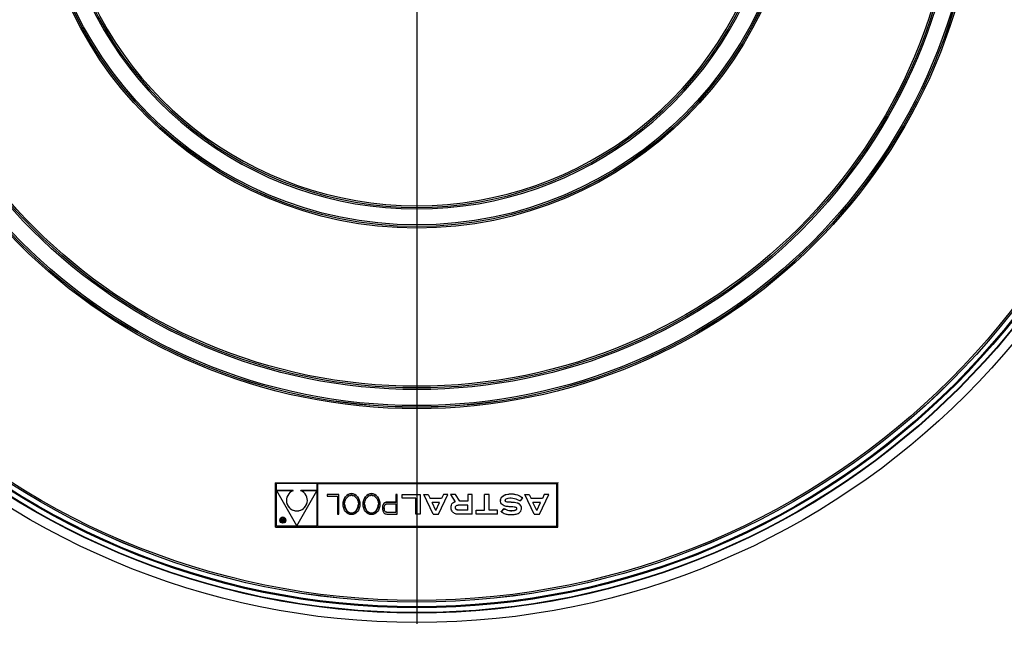
# Model space of a CAD drawing. Units: millimetres. Extents: x 20 to 208, y 5 to 292.
# Drawn here: x 61 to 79, y 86 to 98 of the extents above; entities that cross this region are included whole.
import ezdxf

# ---------------------------------------------------------------- set-up
doc = ezdxf.new("R2010")
doc.units = ezdxf.units.MM
doc.layers.add('COTA', color=7, linetype='Continuous')
doc.styles.add('SLDTEXTSTYLE0', font='TXT', dxfattribs={"width": 0.75})
doc.dimstyles.new('SLDDIMSTYLE0', dxfattribs={"dimtxt": 3.5, "dimasz": 4, "dimexe": 0, "dimexo": 0.0625, "dimgap": 0.875, "dimtad": 1, "dimdec": 0, "dimlfac": 8.5, "dimrnd": 1e-09, "dimzin": 12, "dimdsep": 46, "dimtxsty": 'SLDTEXTSTYLE0', "dimsah": 1, "dimcen": 0.09, "dimadec": 0, "dimazin": 3, "dimtfac": 1, "dimtofl": 0, "dimtmove": 0, "dimatfit": 3, "dimfxl": 0, "dimfrac": 2, "dimtolj": 1, "dimtzin": 12, "dimarcsym": 0})

# ---------------------------------------------------------------- blocks, each defined once
blk = doc.blocks.new('_D_8')
at = {"layer": 'COTA', "color": 7}
for p, q in [((64.756, 117.915), (30.433, 117.915)), ((31.433, 47.856), (31.433, 117.915)), ((41.719, 47.856), (30.433, 47.856))]:
    blk.add_line(p, q, dxfattribs=at)
for points in [[(31.433, 117.915), (30.933, 113.915), (31.933, 113.915)], [(31.433, 47.856), (31.933, 51.856), (30.933, 51.856)]]:
    blk.add_solid(points, dxfattribs=at)
at = {"layer": 'COTA', "color": 7, "insert": (26.921, 80.597), "char_height": 3.5, "attachment_point": 1, "rotation": 90, "style": 'SLDTEXTSTYLE0'}
blk.add_mtext('596', dxfattribs=at)
blk = doc.blocks.new('_D_9')
at = {"layer": 'COTA', "color": 7}
for p, q in [((66.992, 100.856), (38.54, 100.856)), ((39.54, 100.856), (39.54, 49.856)), ((41.353, 49.856), (38.54, 49.856))]:
    blk.add_line(p, q, dxfattribs=at)
for points in [[(39.54, 100.856), (39.04, 96.856), (40.04, 96.856)], [(39.54, 49.856), (40.04, 53.856), (39.04, 53.856)]]:
    blk.add_solid(points, dxfattribs=at)
at = {"layer": 'COTA', "color": 7, "insert": (35.028, 71.095), "char_height": 3.5, "attachment_point": 1, "rotation": 90, "style": 'SLDTEXTSTYLE0'}
blk.add_mtext('434', dxfattribs=at)
blk = doc.blocks.new('SW_CENTERMARKSYMBOL_0')
at = {"layer": 'COTA', "color": 0}
blk.add_line((0, -0.588), (0, -14.432), dxfattribs=at)

msp = doc.modelspace()

# ---------------------------------------------------------------- linework, layer by layer
at = {"color": 7, "linetype": 'Continuous', "lineweight": 25}
for p, q in [((65.37390104, 89.04390318), (65.37390104, 89.04128875)), ((65.37390104, 89.04128875), (70.60928998, 89.04128875)), ((65.37390104, 88.21703632), (65.37390104, 89.04128875)), ((66.14320423, 89.02383428), (65.39137947, 89.02383428)), ((65.39137947, 88.23449079), (65.39137947, 89.02383428)), ((66.14320423, 88.23449079), (66.14320423, 89.02383428)), ((66.15893482, 89.02383428), (70.59181156, 89.02383428)), ((66.15893482, 88.23449079), (66.15893482, 89.02383428)), ((70.59181156, 88.23449079), (70.59181156, 89.02383428)), ((70.60928998, 89.04390318), (70.60928998, 89.04128875)), ((70.60928998, 88.21703632), (70.60928998, 89.04128875)), ((65.39428106, 88.89252432), (65.39428106, 88.89435382)), ((65.69603544, 88.89435382), (65.39428106, 88.89435382)), ((65.76729185, 88.23798169), (65.39428106, 88.89252432)), ((65.69603544, 88.89252432), (65.39428106, 88.89252432)), ((65.69603544, 88.89252432), (65.69603544, 88.89435382)), ((65.76729185, 88.23798169), (66.14030264, 88.89252432)), ((65.83854826, 88.89252432), (65.83854826, 88.89435382)), ((66.14030264, 88.89435382), (65.83854826, 88.89435382)), ((66.14030264, 88.89252432), (65.83854826, 88.89252432)), ((66.14030264, 88.89252432), (66.14030264, 88.89435382)), ((66.5487033, 88.82452907), (66.32876563, 88.82452907)), ((66.32876563, 88.82269957), (66.32876563, 88.82452907)), ((66.5487033, 88.82269957), (66.32876563, 88.82269957)), ((66.32876563, 88.82269957), (66.32876563, 88.79180004)), ((66.5487033, 88.82269957), (66.5487033, 88.82452907)), ((66.54882924, 88.45911164), (66.5487033, 88.82452907)), ((66.54882924, 88.45728214), (66.5487033, 88.82269957)), ((67.60213833, 88.82269957), (67.60213833, 88.82452907)), ((67.62624494, 88.82452907), (67.60213833, 88.82452907)), ((67.60213833, 88.82269957), (67.60213833, 88.67608782)), ((67.62624494, 88.82269957), (67.60213833, 88.82269957)), ((67.62624494, 88.82269957), (67.62624494, 88.82452907)), ((67.62756767, 88.45911164), (67.62624494, 88.82452907)), ((67.62756767, 88.45728214), (67.62624494, 88.82269957)), ((67.71975383, 88.82452907), (68.05483519, 88.82452907)), ((67.71975383, 88.82269957), (67.71975383, 88.82452907)), ((67.71975383, 88.82269957), (68.05483519, 88.82269957)), ((67.71975383, 88.75400435), (67.71975383, 88.82269957)), ((68.05483519, 88.82269957), (68.05483519, 88.82452907)), ((68.05483519, 88.82269957), (68.05483519, 88.45902689)), ((68.12363134, 88.82452907), (68.20478438, 88.82452907)), ((68.12363134, 88.82269957), (68.12363134, 88.82452907)), ((68.12363134, 88.82269957), (68.20478438, 88.82269957)), ((68.29654053, 88.45728214), (68.12363134, 88.82269957)), ((68.20478438, 88.82269957), (68.20478438, 88.82452907)), ((68.20478438, 88.82452907), (68.24136184, 88.74723194)), ((68.20478438, 88.82269957), (68.24136184, 88.74540244)), ((68.39629446, 88.45728214), (68.56920365, 88.82269957)), ((68.48805061, 88.82452907), (68.45147316, 88.74723194)), ((68.48805061, 88.82269957), (68.45147316, 88.74540244)), ((68.48805061, 88.82269957), (68.48805061, 88.82452907)), ((68.56920365, 88.82452907), (68.48805061, 88.82452907)), ((68.56920365, 88.82269957), (68.48805061, 88.82269957)), ((68.56920365, 88.82269957), (68.56920365, 88.82452907)), ((68.71302419, 88.82452907), (68.62151134, 88.82452907)), ((68.62151134, 88.82269957), (68.62151134, 88.82452907)), ((68.71302419, 88.82269957), (68.62151134, 88.82269957)), ((68.62151134, 88.82269957), (68.70378694, 88.6883017)), ((68.71302419, 88.82269957), (68.71302419, 88.82452907)), ((68.79292682, 88.69711316), (68.71302419, 88.82452907)), ((68.79292682, 88.69528366), (68.71302419, 88.82269957)), ((68.9414931, 88.82269957), (68.9414931, 88.82452907)), ((69.02362389, 88.82452907), (68.9414931, 88.82452907)), ((69.02362389, 88.82269957), (68.9414931, 88.82269957)), ((68.9414931, 88.82269957), (68.9414931, 88.69528366)), ((69.02362389, 88.82269957), (69.02362389, 88.82452907)), ((69.02376997, 88.45911164), (69.02362389, 88.82452907)), ((69.02376997, 88.45728214), (69.02362389, 88.82269957)), ((69.33488364, 88.82452907), (69.25132368, 88.82452907)), ((69.25132368, 88.82269957), (69.25132368, 88.82452907)), ((69.25132368, 88.5319625), (69.25132368, 88.82269957)), ((69.33488364, 88.82269957), (69.25132368, 88.82269957)), ((69.33488364, 88.82269957), (69.33488364, 88.82452907)), ((69.33488364, 88.5319625), (69.33488364, 88.82269957)), ((69.99556601, 88.82452907), (70.07671905, 88.82452907)), ((69.99556601, 88.82269957), (69.99556601, 88.82452907)), ((69.99556601, 88.82269957), (70.07671905, 88.82269957)), ((70.1684752, 88.45728214), (69.99556601, 88.82269957)), ((70.07671905, 88.82269957), (70.07671905, 88.82452907)), ((70.07671905, 88.82452907), (70.1132965, 88.74723194)), ((70.07671905, 88.82269957), (70.1132965, 88.74540244)), ((70.26822913, 88.45728214), (70.44113832, 88.82269957)), ((70.35998528, 88.82452907), (70.32340783, 88.74723194)), ((70.35998528, 88.82269957), (70.32340783, 88.74540244)), ((70.35998528, 88.82269957), (70.35998528, 88.82452907)), ((70.44113832, 88.82452907), (70.35998528, 88.82452907)), ((70.44113832, 88.82269957), (70.35998528, 88.82269957)), ((70.44113832, 88.82269957), (70.44113832, 88.82452907)), ((66.32876563, 88.79180004), (66.52428413, 88.79180004)), ((66.52428413, 88.79180004), (66.52428413, 88.45728214)), ((66.62436094, 88.64469611), (66.62436094, 88.64107766)), ((66.93719216, 88.64107766), (66.93719216, 88.64469611)), ((66.99518903, 88.64469611), (66.99518903, 88.64107766)), ((67.30802025, 88.64107766), (67.30802025, 88.64469611)), ((67.60213833, 88.64291501), (67.43571941, 88.64291501)), ((67.43978218, 88.67608782), (67.43978218, 88.67791732)), ((67.60213833, 88.67791732), (67.43978218, 88.67791732)), ((67.60213833, 88.67608782), (67.43978218, 88.67608782)), ((67.60213833, 88.64291501), (67.60213833, 88.49483256)), ((67.97306378, 88.75400435), (67.71975383, 88.75400435)), ((67.97306378, 88.45902689), (67.97306378, 88.75400435)), ((68.24136184, 88.74540244), (68.24136184, 88.74723194)), ((68.45147316, 88.74723194), (68.24136184, 88.74723194)), ((68.45147316, 88.74540244), (68.24136184, 88.74540244)), ((68.41714168, 88.67433794), (68.27569331, 88.67433794)), ((68.3464175, 88.52579996), (68.27569331, 88.67433794)), ((68.3464175, 88.52762946), (68.2765644, 88.67433794)), ((68.3464175, 88.52579996), (68.41714168, 88.67433794)), ((68.3464175, 88.52762946), (68.41627059, 88.67433794)), ((68.45147316, 88.74540244), (68.45147316, 88.74723194)), ((68.79292682, 88.69528366), (68.79292682, 88.69711316)), ((68.9414931, 88.69711316), (68.79292682, 88.69711316)), ((68.9414931, 88.69528366), (68.79292682, 88.69528366)), ((69.54750393, 88.70671955), (69.54750393, 88.7033497)), ((69.95524207, 88.76280358), (69.9105471, 88.7040109)), ((69.95524207, 88.76280358), (69.95524207, 88.76463308)), ((70.1132965, 88.74540244), (70.1132965, 88.74723194)), ((70.32340783, 88.74723194), (70.1132965, 88.74723194)), ((70.32340783, 88.74540244), (70.1132965, 88.74540244)), ((70.28907635, 88.67433794), (70.14762798, 88.67433794)), ((70.21835217, 88.52579996), (70.14762798, 88.67433794)), ((70.21835217, 88.52762946), (70.14849907, 88.67433794)), ((70.21835217, 88.52579996), (70.28907635, 88.67433794)), ((70.21835217, 88.52762946), (70.28820526, 88.67433794)), ((70.32340783, 88.74540244), (70.32340783, 88.74723194)), ((66.52428413, 88.45728214), (66.54882924, 88.45728214)), ((66.54882924, 88.45728214), (66.54882924, 88.45911164)), ((67.35535381, 88.58123982), (67.35535381, 88.57820174)), ((67.38661667, 88.57398739), (67.38682911, 88.53451294)), ((67.38682911, 88.53268344), (67.38682911, 88.53451294)), ((67.40642018, 88.50403114), (67.40642018, 88.50586064)), ((67.43571941, 88.49483256), (67.43571941, 88.49666206)), ((67.43571941, 88.49666206), (67.60213833, 88.49666206)), ((67.43571941, 88.49483256), (67.60213833, 88.49483256)), ((67.45106036, 88.45728214), (67.62756767, 88.45728214)), ((67.62756767, 88.45728214), (67.62756767, 88.45911164)), ((68.05483519, 88.45902689), (67.97306378, 88.45902689)), ((68.29654053, 88.45728214), (68.39629446, 88.45728214)), ((68.3464175, 88.52579996), (68.3464175, 88.52762946)), ((68.62964156, 88.58330338), (68.62964156, 88.58022336)), ((69.02376997, 88.45728214), (68.75411137, 88.45728214)), ((68.9414931, 88.62389995), (68.75809081, 88.62389995)), ((68.75809081, 88.53205339), (68.75809081, 88.5338829)), ((68.94151137, 88.5338829), (68.75809081, 88.5338829)), ((68.94151137, 88.53205339), (68.75809081, 88.53205339)), ((68.94151137, 88.53205339), (68.9414931, 88.62389995)), ((69.02376997, 88.45728214), (69.02376997, 88.45911164)), ((69.09701616, 88.5319625), (69.09701616, 88.533792)), ((69.09701616, 88.533792), (69.25132368, 88.533792)), ((69.09701616, 88.5319625), (69.25132368, 88.5319625)), ((69.09701616, 88.45728214), (69.09701616, 88.5319625)), ((69.48919116, 88.45728214), (69.09701616, 88.45728214)), ((69.48919116, 88.533792), (69.33488364, 88.533792)), ((69.48919116, 88.5319625), (69.33488364, 88.5319625)), ((69.48919116, 88.5319625), (69.48919116, 88.533792)), ((69.48919116, 88.45728214), (69.48919116, 88.5319625)), ((69.60567194, 88.56446056), (69.56022745, 88.5051162)), ((69.60567194, 88.56263106), (69.56022745, 88.5032867)), ((69.56022745, 88.5032867), (69.56022745, 88.5051162)), ((69.60567194, 88.56263106), (69.60567194, 88.56446056)), ((69.93675071, 88.56665481), (69.93675071, 88.57003294)), ((70.1684752, 88.45728214), (70.26822913, 88.45728214)), ((70.21835217, 88.52579996), (70.21835217, 88.52762946)), ((65.45161677, 88.34655227), (65.45161677, 88.34472277)), ((65.47447929, 88.37722488), (65.48862169, 88.37722488)), ((65.47447929, 88.37539538), (65.47447929, 88.37722488)), ((65.4821051, 88.36295907), (65.47447929, 88.37539538)), ((65.47447929, 88.37539538), (65.48862169, 88.37539538)), ((65.47931947, 88.3299676), (65.47931947, 88.3317971)), ((65.48862169, 88.37539538), (65.48862169, 88.37722488)), ((65.48862169, 88.37722488), (65.49757098, 88.3629634)), ((65.48862169, 88.37539538), (65.49757098, 88.3611339)), ((65.49757098, 88.3611339), (65.49757098, 88.3629634)), ((65.49813819, 88.32323336), (65.49813819, 88.32506286)), ((65.53014136, 88.31255928), (65.50373465, 88.31255928)), ((65.50775553, 88.32303196), (65.50775553, 88.32486146)), ((65.50775553, 88.32486146), (65.51804091, 88.32486146)), ((65.50775553, 88.32303196), (65.51804091, 88.32303196)), ((65.51804091, 88.33833819), (65.50829753, 88.33833819)), ((65.51533091, 88.34881088), (65.51533091, 88.35064038)), ((65.51533091, 88.35064038), (65.51804091, 88.35064038)), ((65.51533091, 88.34881088), (65.51804091, 88.34881088)), ((65.51804091, 88.37722488), (65.53014136, 88.37722488)), ((65.51804091, 88.37539538), (65.51804091, 88.37722488)), ((65.51804091, 88.37539538), (65.53014136, 88.37539538)), ((65.51804091, 88.34881088), (65.51804091, 88.37539538)), ((65.51804091, 88.32303196), (65.51804091, 88.33833819)), ((65.53014136, 88.37539538), (65.53014136, 88.37722488)), ((65.53014136, 88.37539538), (65.53014136, 88.31255928)), ((65.56279775, 88.34472277), (65.56279775, 88.34655227)), ((65.37390104, 88.21703632), (70.60928998, 88.21703632)), ((66.14320423, 88.23632029), (65.39137947, 88.23632029)), ((66.14320423, 88.23449079), (65.39137947, 88.23449079)), ((66.15893482, 88.23632029), (70.59181156, 88.23632029)), ((66.15893482, 88.23449079), (70.59181156, 88.23449079))]:
    msp.add_line(p, q, dxfattribs=at)
at = {"color": 7, "linetype": 'Continuous', "lineweight": 25, "flags": 128}
for points in [[(69.55014277, 88.70621033), (69.54839103, 88.72008543), (69.56652729, 88.77001902), (69.60556906, 88.80508299), (69.65485253, 88.82498574), (69.7596034, 88.83543099), (69.86333658, 88.81601453), (69.95524207, 88.76463308), (69.95524207, 88.76463308)], [(66.65232642, 88.64380163), (66.66279535, 88.57842783), (66.69195318, 88.52419346), (66.71886129, 88.49857526), (66.74910411, 88.48297721), (66.78077655, 88.47780257), (66.81244899, 88.48297721), (66.8426918, 88.49857526), (66.86959992, 88.52419346), (66.89875775, 88.57842783), (66.90922668, 88.64380163), (66.90922668, 88.64380163)], [(67.02315451, 88.64380163), (67.03362344, 88.57842783), (67.06278127, 88.52419346), (67.08968938, 88.49857526), (67.1199322, 88.48297721), (67.15160464, 88.47780257), (67.18327707, 88.48297721), (67.21351989, 88.49857526), (67.24042801, 88.52419346), (67.26958584, 88.57842783), (67.28005477, 88.64380163), (67.28005477, 88.64380163)]]:
    msp.add_lwpolyline(points, dxfattribs=at)
at = {"color": 7, "linetype": 'Continuous', "lineweight": 25}
for centre, radius in [((67.99159551, 100.85635095), 14.41176471), ((67.99159551, 100.85635095), 14.23529412), ((67.99159551, 100.85635095), 14.22653971), ((67.99159551, 100.85635095), 14.13831785), ((67.99159551, 100.85635095), 14.11930955), ((67.99159551, 100.85635095), 14.03119518), ((67.99159551, 100.85635095), 14.03095106), ((67.99159551, 100.85635095), 14.00004031), ((67.99159551, 100.85635095), 10.44252682), ((67.99159551, 100.85635095), 10.41469466), ((67.99159551, 100.85635095), 10.41322544), ((67.99159551, 100.85635095), 10.38385398), ((67.99159551, 100.85635095), 10.08673425), ((67.99159551, 100.85635095), 10.0573628), ((67.99159551, 100.85635095), 10.05703725), ((67.99159551, 100.85635095), 10.02612651), ((67.99159551, 100.85635095), 7.08958564), ((67.99159551, 100.85635095), 7.06175348), ((67.99159551, 100.85635095), 7.06028426), ((67.99159551, 100.85635095), 7.03091281), ((65.50722668, 88.34467388), 0.0555632), ((65.50722473, 88.3446788), 0.0499803)]:
    msp.add_circle(centre, radius, dxfattribs=at)
for centre, radius, start, end in [((67.99159551, 100.85635095), 6.73379308, 193.549379748, 346.450620252), ((67.99159551, 100.85635095), 6.70442162, 193.607739122, 346.392260878), ((67.99159551, 100.85635095), 6.70409608, 193.607935936, 346.392064064), ((67.99159551, 100.85635095), 6.67318533, 193.670044083, 346.329955917), ((65.76729185, 88.71150733), 0.19453696, 111.486823373, 68.513176627), ((65.76729185, 88.71371218), 0.19461802, 180.063043501, 359.936956499), ((65.50720726, 88.34649092), 0.05559052, 0.063232858, 179.936767142), ((65.50720726, 88.34659831), 0.05000487, 180.052741858, 359.947258142)]:
    msp.add_arc(centre, radius, start, end, dxfattribs=at)
for centre, start_param, end_param in [((66.78077655, 88.64380163), 0, 1.5707963268), ((66.78077655, 88.64380163), 4.7123889804, 6.2831853072), ((67.15160464, 88.64380163), 0, 1.5707963268), ((67.15160464, 88.64380163), 4.7123889804, 6.2831853072)]:
    msp.add_ellipse(centre, major_axis=(0, 0.19392622), ratio=0.8065727858, start_param=start_param, end_param=end_param, dxfattribs=at)
for centre in [(66.78077655, 88.64197213), (67.15160464, 88.64197213)]:
    msp.add_ellipse(centre, major_axis=(0, 0.19392622), ratio=0.8065727858, dxfattribs=at)
for points, knots in [([(66.78077655, 88.8079712), (66.77003467, 88.80693268), (66.74790002, 88.80479272), (66.71699145, 88.78779174), (66.68484296, 88.75686535), (66.65894225, 88.70686393), (66.64889817, 88.64197927), (66.65894225, 88.57705281), (66.68484296, 88.52715297), (66.71699145, 88.49600044), (66.74790002, 88.47966163), (66.78077655, 88.47418303), (66.81365308, 88.47966163), (66.84456165, 88.49600044), (66.87671014, 88.52715297), (66.90261085, 88.57705281), (66.91265493, 88.64197927), (66.90261085, 88.70686393), (66.87671014, 88.75686535), (66.84456165, 88.78779174), (66.81365308, 88.80479272), (66.79151843, 88.80693268), (66.78077655, 88.8079712)], [0, 0, 0, 0, 0.0346964034, 0.071495155, 0.111687509, 0.178327901, 0.25, 0.321672099, 0.388312491, 0.428504845, 0.4653035966, 0.5, 0.5346964034, 0.571495155, 0.611687509, 0.678327901, 0.75, 0.821672099, 0.888312491, 0.928504845, 0.9653035966, 1, 1, 1, 1]), ([(67.15160464, 88.8079712), (67.14086275, 88.80693268), (67.11872811, 88.80479272), (67.08781954, 88.78779174), (67.05567105, 88.75686535), (67.02977034, 88.70686393), (67.01972626, 88.64197927), (67.02977034, 88.57705281), (67.05567105, 88.52715297), (67.08781954, 88.49600044), (67.11872811, 88.47966163), (67.15160464, 88.47418303), (67.18448117, 88.47966163), (67.21538974, 88.49600044), (67.24753822, 88.52715297), (67.27343894, 88.57705281), (67.28348302, 88.64197927), (67.27343894, 88.70686393), (67.24753822, 88.75686535), (67.21538974, 88.78779174), (67.18448117, 88.80479272), (67.16234652, 88.80693268), (67.15160464, 88.8079712)], [0, 0, 0, 0, 0.0346964034, 0.071495155, 0.111687509, 0.178327901, 0.25, 0.321672099, 0.388312491, 0.428504845, 0.4653035966, 0.5, 0.5346964034, 0.571495155, 0.611687509, 0.678327901, 0.75, 0.821672099, 0.888312491, 0.928504845, 0.9653035966, 1, 1, 1, 1]), ([(69.60567194, 88.56263106), (69.63778868, 88.54737289), (69.70193819, 88.51689644), (69.78145342, 88.52060178), (69.82688323, 88.53178109), (69.84052697, 88.53874236), (69.84778381, 88.54823944), (69.85078542, 88.55664639), (69.85125318, 88.56549896), (69.84655219, 88.57506937), (69.83528778, 88.5818263), (69.81821856, 88.58673408), (69.79261159, 88.59065185), (69.74880356, 88.59151576), (69.68681214, 88.59564299), (69.62377407, 88.60546727), (69.57655317, 88.63147098), (69.54936721, 88.66832733), (69.54454194, 88.71885108), (69.56237433, 88.77076513), (69.60442699, 88.80614781), (69.67089619, 88.83090654), (69.75965425, 88.83771062), (69.86618865, 88.82118944), (69.92557749, 88.78225249), (69.95524207, 88.76280358)], [0, 0, 0, 0, 0.0934392163, 0.1866341335, 0.2027599792, 0.2182737601, 0.2260086735, 0.2339789266, 0.2417777008, 0.248921145, 0.2611823546, 0.275202597, 0.2962602214, 0.3297345657, 0.3915548136, 0.4618546012, 0.4969442384, 0.5321940106, 0.5790891506, 0.6262221915, 0.6727514658, 0.7198589469, 0.813143674, 0.9066657257, 1, 1, 1, 1]), ([(67.43978218, 88.67791732), (67.43174555, 88.6773303), (67.41685298, 88.6762425), (67.39091923, 88.66508287), (67.36515159, 88.63449994), (67.35280485, 88.6009861), (67.35547523, 88.5810723), (67.35553509, 88.58062588)], [0, 0, 0, 0, 0.1682178166, 0.3117221213, 0.5781029174, 0.9905418668, 1, 1, 1, 1]), ([(67.43978218, 88.67608782), (67.43173775, 88.67550029), (67.41683072, 88.67441154), (67.39101923, 88.66325992), (67.36421418, 88.63260902), (67.35103258, 88.57952858), (67.36012282, 88.53049044), (67.37078706, 88.49155773), (67.39243548, 88.46926478), (67.42111839, 88.45889027), (67.4410291, 88.4578209), (67.45106036, 88.45728214)], [0, 0, 0, 0, 0.074984113, 0.138952028, 0.2576928851, 0.4415400507, 0.6287965139, 0.7214142973, 0.8140400187, 0.9063111281, 1, 1, 1, 1]), ([(67.43571941, 88.64291501), (67.42989728, 88.64183935), (67.41860129, 88.63975237), (67.40255996, 88.63219387), (67.39219626, 88.61779202), (67.37978969, 88.58527992), (67.38371707, 88.55593566), (67.38682911, 88.53268344)], [0, 0, 0, 0, 0.1287980451, 0.2498918544, 0.3738908666, 0.5038745135, 1, 1, 1, 1]), ([(68.75411137, 88.45728214), (68.74329052, 88.45771844), (68.72339766, 88.45852052), (68.69678312, 88.46606696), (68.67564063, 88.48147247), (68.65559185, 88.50107272), (68.6352916, 88.53257373), (68.62716701, 88.57655453), (68.63329861, 88.62474939), (68.65711246, 88.67067081), (68.68823953, 88.6824288), (68.70378694, 88.6883017)], [0, 0, 0, 0, 0.0962330825, 0.1769131252, 0.241088854, 0.3266920803, 0.4257325414, 0.5696729919, 0.7133096667, 0.8568033978, 1, 1, 1, 1]), ([(68.63028599, 88.58256819), (68.63122253, 88.59723884), (68.63318661, 88.62800576), (68.65732564, 88.67248596), (68.68831054, 88.68425352), (68.70378694, 88.6901312)], [0, 0, 0, 0, 0.3132755493, 0.6569936389, 1, 1, 1, 1]), ([(69.56022745, 88.5032867), (69.58423337, 88.48798174), (69.6270019, 88.46071469), (69.69696166, 88.45028379), (69.76519709, 88.44607317), (69.82392413, 88.45357726), (69.8748943, 88.46981933), (69.91083008, 88.49388039), (69.93013514, 88.52951211), (69.93818564, 88.56241047), (69.93520192, 88.58922032), (69.92351366, 88.61656118), (69.90009495, 88.64351685), (69.8381102, 88.67010358), (69.76384851, 88.67469207), (69.69443799, 88.6784361), (69.65929416, 88.68074218), (69.6434937, 88.68973356), (69.63832166, 88.69780508), (69.63593248, 88.7056829), (69.63548475, 88.7148791), (69.63796639, 88.72451733), (69.64346615, 88.73267096), (69.65886145, 88.74600007), (69.71291085, 88.76481627), (69.80755136, 88.75790311), (69.87621723, 88.7219739), (69.9105471, 88.7040109)], [0, 0, 0, 0, 0.0750652809, 0.1337349336, 0.1858394676, 0.2578925294, 0.2898769117, 0.3283661917, 0.3699182907, 0.3948728081, 0.4180078721, 0.440555309, 0.4736660251, 0.5104335554, 0.617072811, 0.669365061, 0.6973625085, 0.7097069851, 0.7159237459, 0.7225182791, 0.7315315837, 0.7401999501, 0.74864411, 0.7573880474, 0.7941900978, 0.8971042396, 1, 1, 1, 1]), ([(69.93619547, 88.5693049), (69.93585957, 88.57658828), (69.93513209, 88.59236256), (69.9232997, 88.61839234), (69.9001672, 88.64534579), (69.83804358, 88.67193356), (69.76386981, 88.67652169), (69.69442383, 88.68026532), (69.65931347, 88.6825721), (69.64347001, 88.69156255), (69.63836468, 88.69963551), (69.63610355, 88.70639032), (69.63613829, 88.71109542), (69.63615471, 88.71332014)], [0, 0, 0, 0, 0.0586502897, 0.1270243113, 0.2274309702, 0.3389267431, 0.6623051731, 0.820878914, 0.9057798313, 0.9432138647, 0.9620658939, 0.9820634995, 1, 1, 1, 1]), ([(67.40642018, 88.50586064), (67.40135499, 88.5102767), (67.3922918, 88.51817838), (67.38850122, 88.52951297), (67.38682911, 88.53451294)], [0, 0, 0, 0, 0.55887569443, 1, 1, 1, 1]), ([(67.40642018, 88.50403114), (67.40135499, 88.5084472), (67.3922918, 88.51634888), (67.38850122, 88.52768347), (67.38682911, 88.53268344)], [0, 0, 0, 0, 0.5588756944, 1, 1, 1, 1]), ([(67.40642018, 88.50586064), (67.41164444, 88.50332655), (67.42097169, 88.49880224), (67.43121392, 88.4973159), (67.43571941, 88.49666206)], [0, 0, 0, 0, 0.560107094, 1, 1, 1, 1]), ([(67.40642018, 88.50403114), (67.41164444, 88.50149705), (67.42097169, 88.49697274), (67.43121392, 88.49548639), (67.43571941, 88.49483256)], [0, 0, 0, 0, 0.56010709401, 1, 1, 1, 1]), ([(68.75809081, 88.5338829), (68.75175457, 88.53480341), (68.73954077, 88.53657782), (68.72210464, 88.54532271), (68.7135192, 88.56196545), (68.70946043, 88.57460961), (68.71057087, 88.58096003), (68.71061688, 88.58122314)], [0, 0, 0, 0, 0.2566863768, 0.4947914239, 0.7418978022, 0.98930611, 1, 1, 1, 1]), ([(68.75809081, 88.53205339), (68.75174306, 88.53297502), (68.73950706, 88.53475155), (68.72223009, 88.54348118), (68.71302737, 88.56018314), (68.70939783, 88.57851615), (68.71228719, 88.59729674), (68.72273233, 88.61330046), (68.73943815, 88.62304632), (68.75189172, 88.62361625), (68.75809081, 88.62389995)], [0, 0, 0, 0, 0.1298591584, 0.2503179121, 0.3753304926, 0.5004958209, 0.6254132563, 0.750295539, 0.8757031505, 1, 1, 1, 1]), ([(69.60567194, 88.56446056), (69.6377839, 88.54920222), (69.70192386, 88.51872543), (69.78149088, 88.52243264), (69.82686278, 88.53360985), (69.84058757, 88.54057405), (69.84767764, 88.5500651), (69.85067886, 88.55724226), (69.85049705, 88.56188505), (69.85043318, 88.56351591)], [0, 0, 0, 0, 0.3921164969, 0.7832077956, 0.8508797046, 0.9159830912, 0.948442558, 0.981889625, 1, 1, 1, 1]), ([(65.47931947, 88.3317971), (65.47952605, 88.33422362), (65.47993854, 88.33906875), (65.4840355, 88.34479853), (65.48949924, 88.34795392), (65.49323168, 88.34870399), (65.49510047, 88.34907954)], [0, 0, 0, 0, 0.2799434094, 0.5589735922, 0.7791835054, 1, 1, 1, 1]), ([(65.47931947, 88.3299676), (65.47952605, 88.33239412), (65.47993854, 88.33723925), (65.4840355, 88.34296903), (65.48949924, 88.34612442), (65.49323168, 88.34687449), (65.49510047, 88.34725004)], [0, 0, 0, 0, 0.27994340945, 0.55897359216, 0.77918350544, 1, 1, 1, 1]), ([(65.50373465, 88.31255928), (65.50087728, 88.3126046), (65.49518232, 88.31269493), (65.48789599, 88.31420074), (65.48345644, 88.31795334), (65.48017769, 88.32275659), (65.4796623, 88.32708708), (65.47931947, 88.3299676)], [0, 0, 0, 0, 0.2511382262, 0.5005378691, 0.6257426468, 0.751054428, 1, 1, 1, 1]), ([(65.49510047, 88.34725004), (65.49318211, 88.34861293), (65.49002078, 88.35085887), (65.48678946, 88.35518849), (65.48436, 88.35901639), (65.48285675, 88.36164481), (65.4821051, 88.36295907)], [0, 0, 0, 0, 0.3395610057, 0.5595733814, 0.7797778463, 1, 1, 1, 1]), ([(65.50829753, 88.33833819), (65.50473437, 88.33845904), (65.5002834, 88.33861001), (65.49509001, 88.33722995), (65.49293964, 88.33556957), (65.49159082, 88.33318739), (65.49147694, 88.33141086), (65.49141992, 88.33052144)], [0, 0, 0, 0, 0.5009076447, 0.625717558, 0.7503646039, 0.8750206124, 1, 1, 1, 1]), ([(65.49141992, 88.33235094), (65.49150434, 88.33132602), (65.49167291, 88.3292794), (65.49397279, 88.32617834), (65.49655959, 88.3254856), (65.49813819, 88.32506286)], [0, 0, 0, 0, 0.2810837119, 0.5612808041, 1, 1, 1, 1]), ([(65.49141992, 88.33052144), (65.49150434, 88.32949652), (65.49167291, 88.3274499), (65.49397279, 88.32434884), (65.49655959, 88.3236561), (65.49813819, 88.32323336)], [0, 0, 0, 0, 0.2810837119, 0.5612808041, 1, 1, 1, 1]), ([(65.49757098, 88.3629634), (65.49910414, 88.36086295), (65.50162732, 88.35740613), (65.50536669, 88.35261707), (65.51025797, 88.35061443), (65.51363384, 88.3506317), (65.51533091, 88.35064038)], [0, 0, 0, 0, 0.3410812273, 0.5613325049, 0.7794787551, 1, 1, 1, 1]), ([(65.49757098, 88.3611339), (65.49910414, 88.35903345), (65.50162732, 88.35557663), (65.50536669, 88.35078757), (65.51025797, 88.34878493), (65.51363384, 88.3488022), (65.51533091, 88.34881088)], [0, 0, 0, 0, 0.3410812273, 0.5613325049, 0.7794787551, 1, 1, 1, 1]), ([(65.49813819, 88.32506286), (65.49993242, 88.32498601), (65.50313686, 88.32484876), (65.50634409, 88.32485758), (65.50775553, 88.32486146)], [0, 0, 0, 0, 0.5599212732, 1, 1, 1, 1]), ([(65.49813819, 88.32323336), (65.49993242, 88.32315651), (65.50313686, 88.32301926), (65.50634409, 88.32302808), (65.50775553, 88.32303196)], [0, 0, 0, 0, 0.5599212732, 1, 1, 1, 1])]:
    msp.add_open_spline(points, degree=3, knots=knots, dxfattribs=at)

# ---------------------------------------------------------------- block references
at = {"layer": 'COTA', "color": 7}
msp.add_blockref('SW_CENTERMARKSYMBOL_0', (67.99159551, 100.85635095), dxfattribs=at)

# ---------------------------------------------------------------- dimensions: what is measured, and where the dimension line sits
for base, p1, p2, picture, middle in [((31.4327719828, 117.9151744766), (42.7190721771, 47.8563509472), (65.7563013945, 117.9151744766), '_D_8', (31.4327719828, 84.4763817138)), ((39.5400293723, 49.8563509472), (67.9915955122, 100.8563509472), (42.3533814893, 49.8563509472), '_D_9', (39.5400293723, 74.9742826988))]:
    dim = msp.add_linear_dim(base=base, p1=p1, p2=p2, angle=90, dimstyle='SLDDIMSTYLE0', dxfattribs=at)
    dim.commit()
    dim.dimension.update_dxf_attribs({"geometry": picture, "text_midpoint": middle, "dimtype": 160})

doc.saveas('drawing.dxf')
